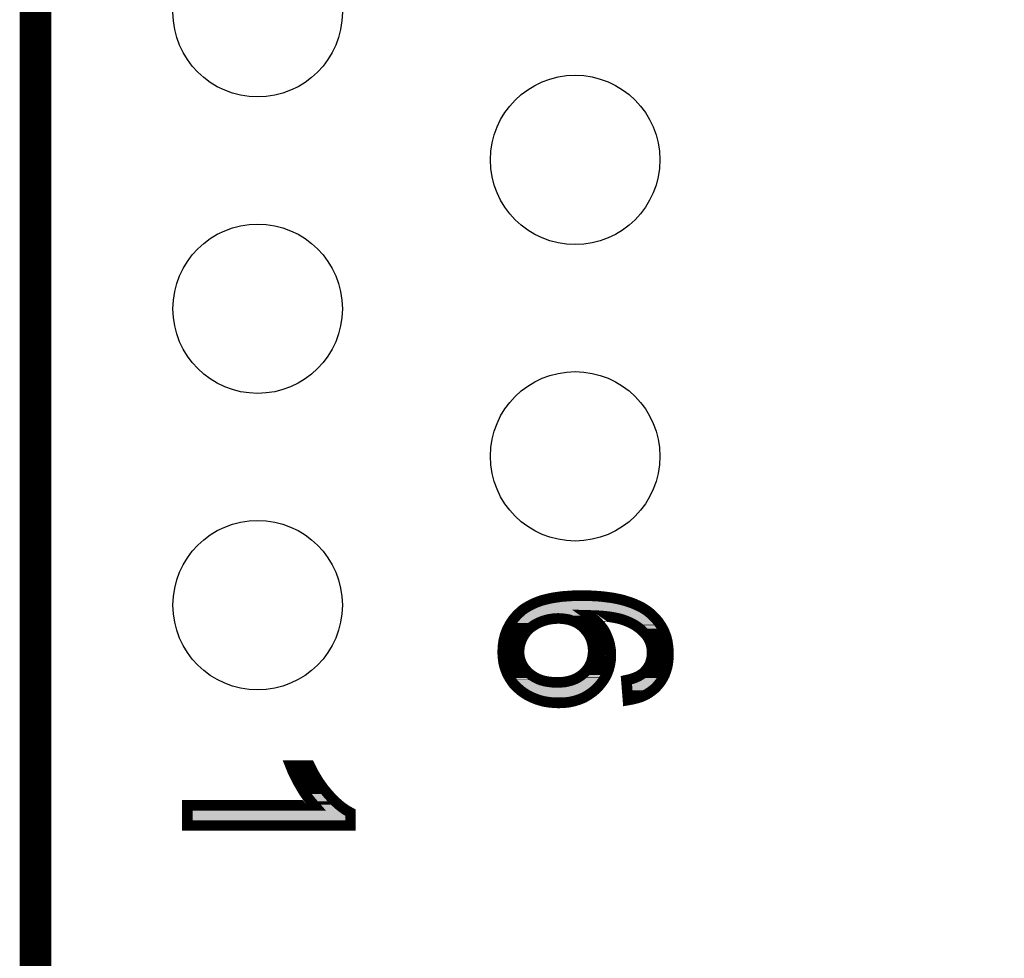
# Model space of a CAD drawing. Extents: x -6 to 133, y 0 to 120.
# Drawn here: x 115 to 124, y 16 to 25 of the extents above; entities that cross this region are included whole.
import ezdxf

# ---------------------------------------------------------------- set-up
doc = ezdxf.new("R2010")
doc.units = 0
doc.layers.get('0').update_dxf_attribs({"linetype": 'CONTINUOUS'})
doc.layers.add('SHELLTOP_GBR', color=3, linetype='CONTINUOUS')
doc.layers.add('TOPMASK_GBR', color=10, linetype='CONTINUOUS')

# ---------------------------------------------------------------- blocks, each defined once
blk = doc.blocks.new('ROUND_25')
blk.add_circle((0, 0), 0.8)

msp = doc.modelspace()

# ---------------------------------------------------------------- linework, layer by layer
at = {"layer": 'SHELLTOP_GBR'}
for points, const_width in [([(114.650012, 9.49998), (126.749962, 9.49998), (126.749962, 40.29997), (114.650012, 40.29997), (114.650012, 9.49998)], 0.299974), ([(120.245504, 18.401234), (120.230468, 18.588736), (120.257468, 18.59473), (120.28297, 18.602224), (120.305474, 18.609716), (120.32648, 18.618734), (120.345962, 18.627724), (120.363996, 18.638216), (120.378982, 18.64873), (120.39247, 18.65922), (120.412002, 18.680226), (120.428512, 18.699734), (120.441974, 18.722212), (120.453962, 18.744718), (120.461482, 18.76872), (120.468974, 18.794222), (120.471972, 18.821222), (120.47347, 18.848222), (120.47347, 18.870726), (120.470472, 18.891758), (120.465976, 18.912712), (120.461482, 18.933718), (120.453962, 18.953226), (120.444972, 18.97126), (120.43448, 18.990716), (120.423966, 19.007226), (120.405982, 19.02973), (120.386476, 19.049238), (120.366968, 19.06872), (120.342964, 19.086728), (120.318988, 19.103212), (120.291988, 19.119724), (120.264986, 19.133236), (120.233466, 19.146724), (120.20197, 19.158712), (120.166004, 19.169252), (120.12549, 19.17822), (120.083478, 19.185712), (120.036972, 19.191732), (119.987466, 19.196228), (119.93499, 19.199224), (119.879492, 19.200748), (119.904968, 19.182716), (119.927498, 19.164732), (119.949976, 19.14525), (119.969484, 19.124218), (119.987466, 19.103212), (120.005474, 19.080734), (120.020486, 19.058256), (120.033974, 19.034252), (120.044464, 19.008724), (120.055006, 18.984722), (120.063972, 18.95922), (120.071464, 18.933718), (120.075986, 18.906744), (120.080482, 18.881216), (120.083478, 18.854216), (120.083478, 18.827242), (120.08198, 18.78076), (120.074486, 18.737224), (120.063972, 18.693714), (120.048986, 18.653252), (120.029478, 18.614212), (120.005474, 18.576722), (119.976976, 18.54073), (119.94548, 18.506236), (119.909464, 18.476214), (119.870474, 18.449214), (119.829986, 18.425236), (119.786476, 18.407252), (119.739968, 18.392216), (119.690464, 18.381726), (119.639486, 18.375756), (119.58701, 18.374232), (119.550968, 18.375756), (119.515, 18.378728), (119.480482, 18.38325), (119.447462, 18.38922), (119.414468, 18.398236), (119.381474, 18.408726), (119.348504, 18.42224), (119.318482, 18.435726), (119.288484, 18.452236), (119.259984, 18.470244), (119.232984, 18.489726), (119.208982, 18.510758), (119.184978, 18.533236), (119.163972, 18.555716), (119.145964, 18.581244), (119.127982, 18.608218), (119.11297, 18.635218), (119.099482, 18.663716), (119.087468, 18.693714), (119.078502, 18.723736), (119.071008, 18.755232), (119.066462, 18.788252), (119.063466, 18.821222), (119.061992, 18.854216), (119.064964, 18.912712), (119.072482, 18.966714), (119.085994, 19.019216), (119.105476, 19.06872), (119.12948, 19.115228), (119.159478, 19.160236), (119.19397, 19.200748), (119.234484, 19.239738), (119.256962, 19.257722), (119.282464, 19.274232), (119.307992, 19.289218), (119.336464, 19.304254), (119.364964, 19.317716), (119.39651, 19.32973), (119.42948, 19.34172), (119.463972, 19.350736), (119.501462, 19.359752), (119.539004, 19.367246), (119.579466, 19.373216), (119.621478, 19.379234), (119.664988, 19.382232), (119.709972, 19.38523), (119.756478, 19.388226), (119.859984, 19.388226), (119.91251, 19.38523), (119.963464, 19.382232), (120.012968, 19.377736), (120.059476, 19.371716), (120.104484, 19.365722), (120.14797, 19.35673), (120.190006, 19.347714), (120.228996, 19.33575), (120.266486, 19.323736), (120.302478, 19.310224), (120.335472, 19.295236), (120.368466, 19.280252), (120.398464, 19.262216), (120.425464, 19.244234), (120.452464, 19.223228), (120.492978, 19.185712), (120.528968, 19.14525), (120.558966, 19.101714), (120.584468, 19.055232), (120.603976, 19.005728), (120.617488, 18.951728), (120.62498, 18.896228), (120.627978, 18.837732), (120.626506, 18.792724), (120.621984, 18.750738), (120.614466, 18.710224), (120.602502, 18.672734), (120.588964, 18.635218), (120.571006, 18.602224), (120.549974, 18.569228), (120.525972, 18.539232), (120.50047, 18.512232), (120.470472, 18.488228), (120.438976, 18.465724), (120.405982, 18.447716), (120.368466, 18.431256), (120.330976, 18.419216), (120.288964, 18.408726), (120.245504, 18.401234)], 0.100076), ([(119.585486, 19.172224), (119.53748, 19.169252), (119.489474, 19.16176), (119.442992, 19.148222), (119.397984, 19.130214), (119.35747, 19.107734), (119.31998, 19.080734), (119.288484, 19.050762), (119.262982, 19.01472), (119.243476, 18.977228), (119.22849, 18.939714), (119.219472, 18.899252), (119.216474, 18.858738), (119.217974, 18.828716), (119.22247, 18.800216), (119.229962, 18.773216), (119.240478, 18.74774), (119.253966, 18.722212), (119.270476, 18.698236), (119.289982, 18.675732), (119.312486, 18.653252), (119.337964, 18.63372), (119.364964, 18.615736), (119.394986, 18.600724), (119.426482, 18.588736), (119.460976, 18.57972), (119.495468, 18.57375), (119.534482, 18.569228), (119.57497, 18.56773), (119.613984, 18.569228), (119.650002, 18.572226), (119.68447, 18.57972), (119.717464, 18.588736), (119.747488, 18.600724), (119.775986, 18.615736), (119.801462, 18.63222), (119.825466, 18.651728), (119.846472, 18.674232), (119.865978, 18.696736), (119.880964, 18.722212), (119.894476, 18.74774), (119.903494, 18.774714), (119.910988, 18.804712), (119.915482, 18.834736), (119.916982, 18.866232), (119.915482, 18.897728), (119.910988, 18.927724), (119.903494, 18.956224), (119.894476, 18.984722), (119.880964, 19.010248), (119.865978, 19.035726), (119.846472, 19.059728), (119.825466, 19.083732), (119.801462, 19.104736), (119.775986, 19.12272), (119.748986, 19.137756), (119.718964, 19.14972), (119.688992, 19.160236), (119.655972, 19.16623), (119.621478, 19.170726), (119.585486, 19.172224)], 0.100076), ([(116.083918, 17.216578), (116.083918, 17.405604), (117.283916, 17.405604), (117.25242, 17.44157), (117.2194, 17.483582), (117.186406, 17.531588), (117.15491, 17.58409), (117.123414, 17.63809), (117.097936, 17.689068), (117.075408, 17.737074), (117.057424, 17.782082), (117.238908, 17.782082), (117.277922, 17.705578), (117.321406, 17.633568), (117.367938, 17.56758), (117.418916, 17.506086), (117.445916, 17.477612), (117.471444, 17.450588), (117.498418, 17.426584), (117.52392, 17.40408), (117.549422, 17.384572), (117.574898, 17.366616), (117.598902, 17.351578), (117.624402, 17.33809), (117.624402, 17.216578), (116.083918, 17.216578)], 0.100076)]:
    msp.add_lwpolyline(points, dxfattribs=dict(at, const_width=const_width))
for points in [[(119.342328, 19.250762), (119.358876, 19.259502), (120.312386, 19.250762), (120.29314, 19.259502)], [(119.358876, 19.259502), (119.368328, 19.263966), (120.29314, 19.259502), (120.283308, 19.263966)], [(119.368328, 19.263966), (119.38459, 19.271646), (120.283308, 19.263966), (120.262876, 19.271646)], [(119.38459, 19.271646), (119.397266, 19.27647), (120.262876, 19.271646), (120.25004, 19.27647)], [(119.397266, 19.27647), (119.41401, 19.282842), (120.25004, 19.27647), (120.230156, 19.282842)], [(119.41401, 19.282842), (119.428326, 19.288048), (120.230156, 19.282842), (120.213908, 19.288048)], [(119.428326, 19.288048), (119.444392, 19.29389), (120.213908, 19.288048), (120.194876, 19.29389)], [(119.444392, 19.29389), (119.464892, 19.299256), (120.194876, 19.29389), (120.177392, 19.299256)], [(119.464892, 19.299256), (119.47631, 19.302244), (120.177392, 19.299256), (120.163462, 19.302244)], [(119.47631, 19.302244), (119.499382, 19.307784), (120.163462, 19.302244), (120.137632, 19.307784)], [(119.499382, 19.307784), (119.51217, 19.310854), (120.137632, 19.307784), (120.122778, 19.310854)], [(119.51217, 19.310854), (119.539822, 19.316376), (120.122778, 19.310854), (120.096056, 19.316376)], [(119.539822, 19.316376), (119.547586, 19.317926), (120.096056, 19.316376), (120.084418, 19.317926)], [(119.547586, 19.317926), (119.575938, 19.32211), (120.084418, 19.317926), (120.052998, 19.32211)], [(119.575938, 19.32211), (119.586782, 19.32371), (120.052998, 19.32211), (120.040638, 19.32371)], [(119.586782, 19.32371), (119.616646, 19.328), (120.040638, 19.32371), (120.007496, 19.328)], [(119.616646, 19.328), (119.626728, 19.329448), (120.007496, 19.328), (119.991502, 19.329448)], [(119.626728, 19.329448), (119.668316, 19.332296), (119.991502, 19.329448), (119.960042, 19.332296)], [(119.668316, 19.332296), (119.668676, 19.33232), (119.960042, 19.332296), (119.959776, 19.33232)], [(119.668676, 19.33232), (119.712936, 19.335268), (119.959776, 19.33232), (119.909564, 19.335268)], [(119.712936, 19.335268), (119.713298, 19.335292), (119.909564, 19.335268), (119.909146, 19.335292)], [(119.713298, 19.335292), (119.758088, 19.338188), (119.909146, 19.335292), (119.858562, 19.338188)], [(119.21779, 19.151524), (119.230484, 19.166424), (119.333228, 19.151524), (119.360086, 19.166424)], [(119.230484, 19.166424), (119.23834, 19.17399), (119.360086, 19.166424), (119.373726, 19.17399)], [(119.23834, 19.17399), (119.241146, 19.176692), (119.373726, 19.17399), (119.37944, 19.176692)], [(119.241146, 19.176692), (119.259818, 19.194672), (119.37944, 19.176692), (119.424384, 19.194672)], [(119.259818, 19.194672), (119.26148, 19.196272), (119.424384, 19.194672), (119.429058, 19.196272)], [(119.26148, 19.196272), (119.267522, 19.20209), (119.429058, 19.196272), (119.449032, 19.20209)], [(119.267522, 19.20209), (119.277144, 19.209794), (119.449032, 19.20209), (119.475482, 19.209794)], [(119.277144, 19.209794), (119.278886, 19.211188), (119.475482, 19.209794), (119.481744, 19.211188)], [(119.278886, 19.211188), (119.286234, 19.21707), (119.481744, 19.211188), (119.519434, 19.21707)], [(119.286234, 19.21707), (119.288718, 19.218678), (119.519434, 19.21707), (119.529738, 19.218678)], [(119.288718, 19.218678), (119.28951, 19.21919), (119.529738, 19.218678), (119.534402, 19.21919)], [(119.28951, 19.21919), (119.294104, 19.222162), (119.534402, 19.21919), (119.582396, 19.222162)], [(119.294104, 19.222162), (119.294182, 19.222212), (119.582396, 19.222162), (119.587546, 19.222212)], [(119.294182, 19.222212), (119.308756, 19.23164), (119.840078, 19.222212), (119.853546, 19.23164)], [(119.308756, 19.23164), (119.33237, 19.245502), (119.853546, 19.23164), (119.873346, 19.245502)], [(119.33237, 19.245502), (119.34229, 19.250742), (119.873346, 19.245502), (119.880832, 19.250742)], [(119.34229, 19.250742), (119.342328, 19.250762), (119.880832, 19.250742), (119.880904, 19.250762)], [(119.623564, 19.220714), (119.587546, 19.222212), (119.837938, 19.220714), (119.840078, 19.222212)], [(119.628002, 19.220324), (119.623564, 19.220714), (119.837382, 19.220324), (119.837938, 19.220714)], [(119.656444, 19.21662), (119.628002, 19.220324), (119.832092, 19.21662), (119.837382, 19.220324)], [(119.657182, 19.216524), (119.656444, 19.21662), (119.832042, 19.216524), (119.832092, 19.21662)], [(119.662386, 19.215846), (119.657182, 19.216524), (119.832266, 19.215846), (119.832042, 19.216524)], [(119.664896, 19.215458), (119.662386, 19.215846), (119.832392, 19.215458), (119.832266, 19.215846)], [(119.697904, 19.20947), (119.664896, 19.215458), (119.834354, 19.20947), (119.832392, 19.215458)], [(119.705536, 19.20746), (119.697904, 19.20947), (119.835012, 19.20746), (119.834354, 19.20947)], [(119.735414, 19.19698), (119.705536, 19.20746), (119.838444, 19.19698), (119.835012, 19.20746)], [(119.737498, 19.196194), (119.735414, 19.19698), (119.838702, 19.196194), (119.838444, 19.19698)], [(119.767488, 19.184248), (119.737498, 19.196194), (119.842614, 19.184248), (119.838702, 19.196194)], [(119.7733, 19.181492), (119.767488, 19.184248), (119.843516, 19.181492), (119.842614, 19.184248)], [(119.800312, 19.166454), (119.7733, 19.181492), (119.84844, 19.166454), (119.843516, 19.181492)], [(119.804856, 19.163576), (119.800312, 19.166454), (119.849384, 19.163576), (119.84844, 19.166454)], [(119.809994, 19.15995), (119.804856, 19.163576), (119.85057, 19.15995), (119.849384, 19.163576)], [(119.81009, 19.159882), (119.809994, 19.15995), (119.850624, 19.159882), (119.85057, 19.15995)], [(119.830354, 19.145578), (119.81009, 19.159882), (119.870836, 19.145578), (119.850624, 19.159882)], [(119.937058, 19.249238), (119.880904, 19.250762), (120.315742, 19.249238), (120.312386, 19.250762)], [(119.991142, 19.246138), (119.937058, 19.249238), (120.322568, 19.246138), (120.315742, 19.249238)], [(120.042506, 19.241462), (119.991142, 19.246138), (120.332866, 19.241462), (120.322568, 19.246138)], [(120.085548, 19.235904), (120.042506, 19.241462), (120.345104, 19.235904), (120.332866, 19.241462)], [(120.09103, 19.235196), (120.085548, 19.235904), (120.346282, 19.235196), (120.345104, 19.235904)], [(120.135334, 19.227288), (120.09103, 19.235196), (120.35943, 19.227288), (120.346282, 19.235196)], [(120.16883, 19.219872), (120.135334, 19.227288), (120.37176, 19.219872), (120.35943, 19.227288)], [(120.17844, 19.217744), (120.16883, 19.219872), (120.374958, 19.217744), (120.37176, 19.219872)], [(120.217922, 19.206192), (120.17844, 19.217744), (120.392318, 19.206192), (120.374958, 19.217744)], [(120.224646, 19.20363), (120.217922, 19.206192), (120.396166, 19.20363), (120.392318, 19.206192)], [(120.252172, 19.19314), (120.224646, 19.20363), (120.409656, 19.19314), (120.396166, 19.20363)], [(120.271062, 19.185054), (120.252172, 19.19314), (120.420054, 19.185054), (120.409656, 19.19314)], [(120.28601, 19.178654), (120.271062, 19.185054), (120.426966, 19.178654), (120.420054, 19.185054)], [(120.316252, 19.163522), (120.28601, 19.178654), (120.443304, 19.163522), (120.426966, 19.178654)], [(120.337268, 19.150682), (120.316252, 19.163522), (120.457166, 19.150682), (120.443304, 19.163522)], [(119.151114, 19.048032), (119.167442, 19.079672), (119.225258, 19.048032), (119.247646, 19.079672)], [(119.167442, 19.079672), (119.17123, 19.087012), (119.247646, 19.079672), (119.253996, 19.087012)], [(119.17123, 19.087012), (119.172648, 19.089758), (119.253996, 19.087012), (119.25688, 19.089758)], [(119.172648, 19.089758), (119.19078, 19.116972), (119.25688, 19.089758), (119.285478, 19.116972)], [(119.19078, 19.116972), (119.193686, 19.121336), (119.285478, 19.116972), (119.290726, 19.121336)], [(119.193686, 19.121336), (119.199474, 19.13002), (119.290726, 19.121336), (119.302784, 19.13002)], [(119.199474, 19.13002), (119.215086, 19.148348), (119.302784, 19.13002), (119.328234, 19.148348)], [(119.215086, 19.148348), (119.21779, 19.151524), (119.328234, 19.148348), (119.333228, 19.151524)], [(119.834036, 19.142696), (119.830354, 19.145578), (119.874908, 19.142696), (119.870836, 19.145578)], [(119.834402, 19.142408), (119.834036, 19.142696), (119.87527, 19.142408), (119.874908, 19.142696)], [(119.852894, 19.126226), (119.834402, 19.142408), (119.895518, 19.126226), (119.87527, 19.142408)], [(119.858418, 19.121392), (119.852894, 19.126226), (119.901104, 19.121392), (119.895518, 19.126226)], [(119.863132, 19.116678), (119.858418, 19.121392), (119.90655, 19.116678), (119.901104, 19.121392)], [(119.869646, 19.109234), (119.863132, 19.116678), (119.915148, 19.109234), (119.90655, 19.116678)], [(119.88412, 19.092692), (119.869646, 19.109234), (119.93048, 19.092692), (119.915148, 19.109234)], [(119.885296, 19.09129), (119.88412, 19.092692), (119.931778, 19.09129), (119.93048, 19.092692)], [(119.885582, 19.09094), (119.885296, 19.09129), (119.932102, 19.09094), (119.931778, 19.09129)], [(119.901544, 19.071298), (119.885582, 19.09094), (119.948922, 19.071298), (119.932102, 19.09094)], [(119.904808, 19.06728), (119.901544, 19.071298), (119.95214, 19.06728), (119.948922, 19.071298)], [(119.909108, 19.061098), (119.904808, 19.06728), (119.957092, 19.061098), (119.95214, 19.06728)], [(120.346252, 19.145192), (120.337268, 19.150682), (120.462052, 19.145192), (120.457166, 19.150682)], [(120.372178, 19.127374), (120.346252, 19.145192), (120.477904, 19.127374), (120.462052, 19.145192)], [(120.38957, 19.11432), (120.372178, 19.127374), (120.489518, 19.11432), (120.477904, 19.127374)], [(120.399842, 19.10661), (120.38957, 19.11432), (120.49483, 19.10661), (120.489518, 19.11432)], [(120.431062, 19.07541), (120.399842, 19.10661), (120.516326, 19.07541), (120.49483, 19.10661)], [(120.443342, 19.063136), (120.431062, 19.07541), (120.523062, 19.063136), (120.516326, 19.07541)], [(119.121984, 18.95828), (119.131628, 18.995804), (119.182032, 18.95828), (119.197022, 18.995804)], [(119.131628, 18.995804), (119.13279, 19.000326), (119.197022, 18.995804), (119.19908, 19.000326)], [(119.13279, 19.000326), (119.133668, 19.003736), (119.19908, 19.000326), (119.200854, 19.003736)], [(119.133668, 19.003736), (119.147088, 19.03781), (119.200854, 19.003736), (119.218586, 19.03781)], [(119.147088, 19.03781), (119.149378, 19.043628), (119.218586, 19.03781), (119.222144, 19.043628)], [(119.149378, 19.043628), (119.151114, 19.048032), (119.222144, 19.043628), (119.225258, 19.048032)], [(119.91496, 19.051152), (119.909108, 19.061098), (119.965056, 19.051152), (119.957092, 19.061098)], [(119.92412, 19.035578), (119.91496, 19.051152), (119.975454, 19.035578), (119.965056, 19.051152)], [(119.92518, 19.03368), (119.92412, 19.035578), (119.976722, 19.03368), (119.975454, 19.035578)], [(119.926046, 19.032046), (119.92518, 19.03368), (119.977812, 19.032046), (119.976722, 19.03368)], [(119.936444, 19.012402), (119.926046, 19.032046), (119.988866, 19.012402), (119.977812, 19.032046)], [(119.9387, 19.008136), (119.936444, 19.012402), (119.990622, 19.008136), (119.988866, 19.012402)], [(119.942174, 18.999818), (119.9387, 19.008136), (119.994042, 18.999818), (119.990622, 19.008136)], [(119.945536, 18.9892), (119.942174, 18.999818), (119.998406, 18.9892), (119.994042, 18.999818)], [(119.95121, 18.971264), (119.945536, 18.9892), (120.006262, 18.971264), (119.998406, 18.9892)], [(120.464734, 19.036354), (120.443342, 19.063136), (120.537758, 19.036354), (120.523062, 19.063136)], [(120.466258, 19.033962), (120.464734, 19.036354), (120.53907, 19.033962), (120.537758, 19.036354)], [(120.477684, 19.016026), (120.466258, 19.033962), (120.546134, 19.016026), (120.53907, 19.033962)], [(120.489368, 18.99435), (120.477684, 19.016026), (120.554672, 18.99435), (120.546134, 19.016026)], [(120.491336, 18.990406), (120.489368, 18.99435), (120.556224, 18.990406), (120.554672, 18.99435)], [(120.49981, 18.973418), (120.491336, 18.990406), (120.560474, 18.973418), (120.556224, 18.990406)], [(120.509592, 18.948028), (120.49981, 18.973418), (120.566826, 18.948028), (120.560474, 18.973418)], [(119.112504, 18.862404), (119.114566, 18.902952), (119.166562, 18.862404), (119.169564, 18.902952)], [(119.114566, 18.902952), (119.114824, 18.907986), (119.169564, 18.902952), (119.170308, 18.907986)], [(119.114824, 18.907986), (119.115122, 18.910136), (119.170308, 18.907986), (119.170626, 18.910136)], [(119.115122, 18.910136), (119.120764, 18.950602), (119.170626, 18.910136), (119.179642, 18.950602)], [(119.120764, 18.950602), (119.121656, 18.957), (119.179642, 18.950602), (119.181632, 18.957)], [(119.121656, 18.957), (119.121984, 18.95828), (119.181632, 18.957), (119.182032, 18.95828)], [(119.951864, 18.969006), (119.95121, 18.971264), (120.007252, 18.969006), (120.006262, 18.971264)], [(119.952572, 18.966318), (119.951864, 18.969006), (120.008428, 18.966318), (120.007252, 18.969006)], [(119.958474, 18.943872), (119.952572, 18.966318), (120.016322, 18.943872), (120.008428, 18.966318)], [(119.959372, 18.940452), (119.958474, 18.943872), (120.01733, 18.940452), (120.016322, 18.943872)], [(119.96047, 18.935122), (119.959372, 18.940452), (120.0189, 18.935122), (120.01733, 18.940452)], [(119.962362, 18.922506), (119.96047, 18.935122), (120.022616, 18.922506), (120.0189, 18.935122)], [(119.96496, 18.905154), (119.962362, 18.922506), (120.025516, 18.905154), (120.022616, 18.922506)], [(119.965472, 18.900092), (119.96496, 18.905154), (120.026362, 18.900092), (120.025516, 18.905154)], [(119.96555, 18.898464), (119.965472, 18.900092), (120.026634, 18.898464), (120.026362, 18.900092)], [(119.966708, 18.874094), (119.96555, 18.898464), (120.030924, 18.874094), (120.026634, 18.898464)], [(120.510824, 18.942288), (120.509592, 18.948028), (120.56826, 18.942288), (120.566826, 18.948028)], [(120.519778, 18.900498), (120.510824, 18.942288), (120.573916, 18.900498), (120.56826, 18.942288)], [(120.521044, 18.891608), (120.519778, 18.900498), (120.575118, 18.891608), (120.573916, 18.900498)], [(120.523508, 18.874278), (120.521044, 18.891608), (120.576004, 18.874278), (120.575118, 18.891608)], [(119.11208, 18.854064), (119.112192, 18.856268), (119.166598, 18.854064), (119.166488, 18.856268)], [(119.11333, 18.826224), (119.11208, 18.854064), (119.167986, 18.826224), (119.166598, 18.854064)], [(119.112192, 18.856268), (119.112316, 18.858738), (119.166488, 18.856268), (119.166436, 18.858738)], [(119.112316, 18.858738), (119.112504, 18.862404), (119.166436, 18.858738), (119.166562, 18.862404)], [(119.113402, 18.824604), (119.11333, 18.826224), (119.168158, 18.824604), (119.167986, 18.826224)], [(119.11374, 18.820896), (119.113402, 18.824604), (119.168546, 18.820896), (119.168158, 18.824604)], [(119.1162, 18.7939), (119.11374, 18.820896), (119.172806, 18.7939), (119.168546, 18.820896)], [(119.116402, 18.79243), (119.1162, 18.7939), (119.173036, 18.79243), (119.172806, 18.7939)], [(119.11717, 18.786832), (119.116402, 18.79243), (119.17426, 18.786832), (119.173036, 18.79243)], [(119.120236, 18.76447), (119.11717, 18.786832), (119.180466, 18.76447), (119.17426, 18.786832)], [(119.95784, 18.785848), (119.959516, 18.792556), (120.032068, 18.785848), (120.032286, 18.792556)], [(119.959516, 18.792556), (119.960474, 18.797344), (120.032286, 18.792556), (120.03244, 18.797344)], [(119.960474, 18.797344), (119.96496, 18.827308), (120.03244, 18.797344), (120.033414, 18.827308)], [(119.96496, 18.827308), (119.965034, 18.828054), (120.033414, 18.827308), (120.03344, 18.828054)], [(119.965034, 18.828054), (119.96547, 18.832354), (120.03344, 18.828054), (120.03344, 18.832354)], [(119.96547, 18.832354), (119.966378, 18.851448), (120.03344, 18.832354), (120.03344, 18.851448)], [(119.966378, 18.851448), (119.96697, 18.863876), (120.03344, 18.851448), (120.03206, 18.863876)], [(119.966968, 18.868612), (119.966708, 18.874094), (120.031534, 18.868612), (120.030924, 18.874094)], [(119.96702, 18.866234), (119.966968, 18.868612), (120.031798, 18.866234), (120.031534, 18.868612)], [(119.96697, 18.863876), (119.96702, 18.866234), (120.03206, 18.863876), (120.031798, 18.866234)], [(120.518218, 18.784296), (120.51954, 18.79622), (120.575258, 18.784296), (120.576544, 18.79622)], [(120.51954, 18.79622), (120.521856, 18.817098), (120.576544, 18.79622), (120.577228, 18.817098)], [(120.521856, 18.817098), (120.522976, 18.837276), (120.577228, 18.817098), (120.57789, 18.837276)], [(120.522976, 18.837276), (120.523508, 18.846826), (120.57789, 18.837276), (120.577404, 18.846826)], [(120.523508, 18.846826), (120.523508, 18.874278), (120.577404, 18.846826), (120.576004, 18.874278)], [(119.121344, 18.75983), (119.120236, 18.76447), (119.181752, 18.75983), (119.180466, 18.76447)], [(119.12271, 18.754104), (119.121344, 18.75983), (119.183712, 18.754104), (119.181752, 18.75983)], [(119.126864, 18.736696), (119.12271, 18.754104), (119.190898, 18.736696), (119.183712, 18.754104)], [(119.129262, 18.728662), (119.126864, 18.736696), (119.194214, 18.728662), (119.190898, 18.736696)], [(119.130536, 18.724396), (119.129262, 18.728662), (119.196218, 18.724396), (119.194214, 18.728662)], [(119.134768, 18.710212), (119.130536, 18.724396), (119.203714, 18.710212), (119.196218, 18.724396)], [(119.139314, 18.698872), (119.134768, 18.710212), (119.209704, 18.698872), (119.203714, 18.710212)], [(119.14133, 18.693838), (119.139314, 18.698872), (119.212768, 18.693838), (119.209704, 18.698872)], [(119.14537, 18.683756), (119.14133, 18.693838), (119.219712, 18.683756), (119.212768, 18.693838)], [(119.910176, 18.673176), (119.924116, 18.696874), (120.003016, 18.673176), (120.011774, 18.696874)], [(119.924116, 18.696874), (119.925174, 18.698772), (120.011774, 18.696874), (120.012476, 18.698772)], [(119.925174, 18.698772), (119.930244, 18.708354), (120.012476, 18.698772), (120.016018, 18.708354)], [(119.930244, 18.708354), (119.938706, 18.72434), (120.016018, 18.708354), (120.019888, 18.72434)], [(119.938706, 18.72434), (119.941928, 18.731876), (120.019888, 18.72434), (120.021712, 18.731876)], [(119.941928, 18.731876), (119.9471, 18.747354), (120.021712, 18.731876), (120.025462, 18.747354)], [(119.9471, 18.747354), (119.950948, 18.75886), (120.025462, 18.747354), (120.027436, 18.75886)], [(119.950948, 18.75886), (119.952036, 18.762584), (120.027436, 18.75886), (120.028074, 18.762584)], [(119.952036, 18.762584), (119.95784, 18.785848), (120.028074, 18.762584), (120.032068, 18.785848)], [(120.480328, 18.68886), (120.48558, 18.697612), (120.555114, 18.68886), (120.557912, 18.697612)], [(120.48558, 18.697612), (120.49879, 18.72244), (120.557912, 18.697612), (120.56585, 18.72244)], [(120.49879, 18.72244), (120.50031, 18.725296), (120.56585, 18.72244), (120.566378, 18.725296)], [(120.50031, 18.725296), (120.509248, 18.753804), (120.566378, 18.725296), (120.571652, 18.753804)], [(120.509248, 18.753804), (120.51048, 18.757998), (120.571652, 18.753804), (120.572428, 18.757998)], [(120.51048, 18.757998), (120.518218, 18.784296), (120.572428, 18.757998), (120.575258, 18.784296)], [(119.151938, 18.669862), (119.14537, 18.683756), (119.229278, 18.669862), (119.219712, 18.683756)], [(119.154026, 18.665448), (119.151938, 18.669862), (119.232672, 18.665448), (119.229278, 18.669862)], [(119.157496, 18.658104), (119.154026, 18.665448), (119.23904, 18.658104), (119.232672, 18.665448)], [(119.165906, 18.64298), (119.157496, 18.658104), (119.25215, 18.64298), (119.23904, 18.658104)], [(119.167398, 18.640294), (119.165906, 18.64298), (119.254654, 18.640294), (119.25215, 18.64298)], [(119.17073, 18.6343), (119.167398, 18.640294), (119.260656, 18.6343), (119.254654, 18.640294)], [(119.181708, 18.617852), (119.17073, 18.6343), (119.277122, 18.617852), (119.260656, 18.6343)], [(119.184566, 18.613568), (119.181708, 18.617852), (119.282016, 18.613568), (119.277122, 18.617852)], [(119.187282, 18.609498), (119.184566, 18.613568), (119.287324, 18.609498), (119.282016, 18.613568)], [(119.1982, 18.594012), (119.187282, 18.609498), (119.30752, 18.594012), (119.287324, 18.609498)], [(119.833012, 18.59339), (119.848306, 18.605816), (119.954832, 18.59339), (119.96467, 18.605816)], [(119.848306, 18.605816), (119.857016, 18.612892), (119.96467, 18.605816), (119.969206, 18.612892)], [(119.857016, 18.612892), (119.862034, 18.617588), (119.969206, 18.612892), (119.972216, 18.617588)], [(119.862034, 18.617588), (119.882, 18.638972), (119.972216, 18.617588), (119.985928, 18.638972)], [(119.882, 18.638972), (119.883082, 18.64013), (119.985928, 18.638972), (119.986506, 18.64013)], [(119.883082, 18.64013), (119.884258, 18.641428), (119.986506, 18.64013), (119.987154, 18.641428)], [(119.884258, 18.641428), (119.9038, 18.663974), (119.987154, 18.641428), (119.998418, 18.663974)], [(119.9038, 18.663974), (119.909112, 18.671366), (119.998418, 18.663974), (120.00211, 18.671366)], [(119.909112, 18.671366), (119.910176, 18.673176), (120.00211, 18.671366), (120.003016, 18.673176)], [(120.39437, 18.598396), (120.408744, 18.608486), (120.50921, 18.598396), (120.515642, 18.608486)], [(120.408744, 18.608486), (120.426368, 18.62218), (120.515642, 18.608486), (120.524372, 18.62218)], [(120.426368, 18.62218), (120.431474, 18.62768), (120.524372, 18.62218), (120.52788, 18.62768)], [(120.431474, 18.62768), (120.449446, 18.647034), (120.52788, 18.62768), (120.53842, 18.647034)], [(120.449446, 18.647034), (120.456864, 18.655798), (120.53842, 18.647034), (120.543194, 18.655798)], [(120.456864, 18.655798), (120.469324, 18.670514), (120.543194, 18.655798), (120.548498, 18.670514)], [(120.469324, 18.670514), (120.480328, 18.68886), (120.548498, 18.670514), (120.555114, 18.68886)], [(119.199576, 18.59206), (119.1982, 18.594012), (119.310228, 18.59206), (119.30752, 18.594012)], [(119.202886, 18.587362), (119.199576, 18.59206), (119.317284, 18.587362), (119.310228, 18.59206)], [(119.215292, 18.574098), (119.202886, 18.587362), (119.337198, 18.574098), (119.317284, 18.587362)], [(119.21821, 18.57098), (119.215292, 18.574098), (119.34259, 18.57098), (119.337198, 18.574098)], [(119.22041, 18.568626), (119.21821, 18.57098), (119.347298, 18.568626), (119.34259, 18.57098)], [(119.23392, 18.555966), (119.22041, 18.568626), (119.372612, 18.555966), (119.347298, 18.568626)], [(119.23607, 18.553952), (119.23392, 18.555966), (119.37721, 18.553952), (119.372612, 18.555966)], [(119.242578, 18.547852), (119.23607, 18.553952), (119.393236, 18.547852), (119.37721, 18.553952)], [(119.249296, 18.541972), (119.242578, 18.547852), (119.408682, 18.541972), (119.393236, 18.547852)], [(119.251188, 18.540316), (119.249296, 18.541972), (119.413866, 18.540316), (119.408682, 18.541972)], [(119.261472, 18.531312), (119.251188, 18.540316), (119.448306, 18.531312), (119.413866, 18.540316)], [(119.262502, 18.53041), (119.261472, 18.531312), (119.452478, 18.53041), (119.448306, 18.531312)], [(119.264206, 18.528918), (119.262502, 18.53041), (119.461102, 18.528918), (119.452478, 18.53041)], [(119.270408, 18.524438), (119.264206, 18.528918), (119.486996, 18.524438), (119.461102, 18.528918)], [(119.270956, 18.524042), (119.270408, 18.524438), (119.489698, 18.524042), (119.486996, 18.524438)], [(119.277214, 18.51952), (119.270956, 18.524042), (119.528732, 18.51952), (119.489698, 18.524042)], [(119.277638, 18.519214), (119.277214, 18.51952), (119.532658, 18.519214), (119.528732, 18.51952)], [(119.279708, 18.517718), (119.277638, 18.519214), (119.573118, 18.517718), (119.532658, 18.519214)], [(119.281942, 18.516104), (119.279708, 18.517718), (119.87915, 18.516104), (119.881088, 18.517718)], [(119.287986, 18.511736), (119.281942, 18.516104), (119.872844, 18.511736), (119.87915, 18.516104)], [(119.313976, 18.495312), (119.287986, 18.511736), (119.849136, 18.495312), (119.872844, 18.511736)], [(119.57687, 18.517718), (119.615876, 18.519214), (119.881088, 18.517718), (119.882884, 18.519214)], [(119.615876, 18.519214), (119.618124, 18.519368), (119.882884, 18.519214), (119.88307, 18.519368)], [(119.618124, 18.519368), (119.654146, 18.522368), (119.88307, 18.519368), (119.886672, 18.522368)], [(119.654146, 18.522368), (119.660622, 18.523328), (119.886672, 18.522368), (119.887826, 18.523328)], [(119.660622, 18.523328), (119.695142, 18.530828), (119.887826, 18.523328), (119.896832, 18.530828)], [(119.695142, 18.530828), (119.697582, 18.531444), (119.896832, 18.530828), (119.897572, 18.531444)], [(119.697582, 18.531444), (119.730618, 18.540466), (119.897572, 18.531444), (119.908408, 18.540466)], [(119.730618, 18.540466), (119.736018, 18.542258), (119.908408, 18.540466), (119.91056, 18.542258)], [(119.736018, 18.542258), (119.736598, 18.54249), (119.91056, 18.542258), (119.91084, 18.54249)], [(119.736598, 18.54249), (119.766016, 18.554226), (119.91084, 18.54249), (119.921546, 18.554226)], [(119.766016, 18.554226), (119.770754, 18.556426), (119.921546, 18.554226), (119.923552, 18.556426)], [(119.770754, 18.556426), (119.799282, 18.57145), (119.923552, 18.556426), (119.93726, 18.57145)], [(119.799282, 18.57145), (119.802168, 18.57314), (119.93726, 18.57145), (119.938802, 18.57314)], [(119.802168, 18.57314), (119.803162, 18.573722), (119.938802, 18.57314), (119.939262, 18.573722)], [(119.803162, 18.573722), (119.828654, 18.59022), (119.939262, 18.573722), (119.952322, 18.59022)], [(119.828654, 18.59022), (119.833012, 18.59339), (119.952322, 18.59022), (119.954832, 18.59339)], [(120.283758, 18.550302), (120.297872, 18.554452), (120.467582, 18.550302), (120.471502, 18.554452)], [(120.283852, 18.549144), (120.283758, 18.550302), (120.46649, 18.549144), (120.467582, 18.550302)], [(120.285532, 18.528156), (120.283852, 18.549144), (120.44027, 18.528156), (120.46649, 18.549144)], [(120.287128, 18.508194), (120.285532, 18.528156), (120.412326, 18.508194), (120.44027, 18.528156)], [(120.28837, 18.492678), (120.287128, 18.508194), (120.383912, 18.492678), (120.412326, 18.508194)], [(120.297872, 18.554452), (120.32326, 18.562896), (120.471502, 18.554452), (120.47948, 18.562896)], [(120.32326, 18.562896), (120.344716, 18.572106), (120.47948, 18.562896), (120.48818, 18.572106)], [(120.344716, 18.572106), (120.346762, 18.572984), (120.48818, 18.572106), (120.488882, 18.572984)], [(120.346762, 18.572984), (120.36905, 18.583264), (120.488882, 18.572984), (120.497104, 18.583264)], [(120.36905, 18.583264), (120.391, 18.59603), (120.497104, 18.583264), (120.507316, 18.59603)], [(120.391, 18.59603), (120.39437, 18.598396), (120.507316, 18.59603), (120.50921, 18.598396)], [(119.321178, 18.49135), (119.313976, 18.495312), (119.843418, 18.49135), (119.849136, 18.495312)], [(119.340866, 18.480518), (119.321178, 18.49135), (119.82512, 18.480518), (119.843418, 18.49135)], [(119.364042, 18.470122), (119.340866, 18.480518), (119.807562, 18.470122), (119.82512, 18.480518)], [(119.368286, 18.468218), (119.364042, 18.470122), (119.80296, 18.468218), (119.807562, 18.470122)], [(119.39859, 18.455784), (119.368286, 18.468218), (119.77291, 18.455784), (119.80296, 18.468218)], [(119.403432, 18.454244), (119.39859, 18.455784), (119.76919, 18.454244), (119.77291, 18.455784)], [(119.428666, 18.446216), (119.403432, 18.454244), (119.744354, 18.446216), (119.76919, 18.454244)], [(119.449126, 18.440628), (119.428666, 18.446216), (119.727068, 18.440628), (119.744354, 18.446216)], [(119.458542, 18.438056), (119.449126, 18.440628), (119.71492, 18.438056), (119.727068, 18.440628)], [(119.488242, 18.4327), (119.458542, 18.438056), (119.689628, 18.4327), (119.71492, 18.438056)], [(119.500014, 18.431154), (119.488242, 18.4327), (119.682328, 18.431154), (119.689628, 18.4327)], [(119.520298, 18.42849), (119.500014, 18.431154), (119.65953, 18.42849), (119.682328, 18.431154)], [(119.55406, 18.425718), (119.520298, 18.42849), (119.63581, 18.425718), (119.65953, 18.42849)], [(119.587376, 18.424296), (119.55406, 18.425718), (119.587376, 18.424296), (119.63581, 18.425718)], [(120.289536, 18.478118), (120.28837, 18.492678), (120.3507, 18.478118), (120.383912, 18.492678)], [(120.290394, 18.467372), (120.289536, 18.478118), (120.317256, 18.467372), (120.3507, 18.478118)], [(120.29092, 18.460798), (120.290394, 18.467372), (120.29092, 18.460798), (120.317256, 18.467372)], [(117.14299, 17.710874), (117.13304, 17.73204), (117.219048, 17.710874), (117.208254, 17.73204)], [(117.157784, 17.681274), (117.14299, 17.710874), (117.23414, 17.681274), (117.219048, 17.710874)], [(117.167458, 17.661914), (117.157784, 17.681274), (117.245836, 17.661914), (117.23414, 17.681274)], [(117.197962, 17.609616), (117.167458, 17.661914), (117.277428, 17.609616), (117.245836, 17.661914)], [(117.200028, 17.606172), (117.197962, 17.609616), (117.279508, 17.606172), (117.277428, 17.609616)], [(117.228524, 17.55863), (117.200028, 17.606172), (117.313024, 17.55863), (117.279508, 17.606172)], [(117.243296, 17.537142), (117.228524, 17.55863), (117.32817, 17.537142), (117.313024, 17.55863)], [(117.259754, 17.513196), (117.243296, 17.537142), (117.348032, 17.513196), (117.32817, 17.537142)], [(117.290938, 17.473536), (117.259754, 17.513196), (117.380924, 17.473536), (117.348032, 17.513196)], [(117.291538, 17.472852), (117.290938, 17.473536), (117.38149, 17.472852), (117.380924, 17.473536)], [(117.317534, 17.44317), (117.291538, 17.472852), (117.409596, 17.44317), (117.38149, 17.472852)], [(117.321538, 17.438596), (117.317534, 17.44317), (117.413918, 17.438596), (117.409596, 17.44317)], [(117.321564, 17.438534), (117.321538, 17.438596), (117.413976, 17.438534), (117.413918, 17.438596)], [(117.325092, 17.414656), (117.321564, 17.438534), (117.436534, 17.414656), (117.413976, 17.438534)], [(117.328854, 17.389196), (117.325092, 17.414656), (117.465144, 17.389196), (117.436534, 17.414656)], [(116.13396, 17.34424), (116.13396, 17.355566), (117.519804, 17.34424), (117.504998, 17.355566)], [(116.13396, 17.32495), (116.13396, 17.34424), (117.547158, 17.32495), (117.519804, 17.34424)], [(116.13396, 17.308206), (116.13396, 17.32495), (117.573872, 17.308206), (117.547158, 17.32495)], [(116.13396, 17.307938), (116.13396, 17.308206), (117.574368, 17.307938), (117.573872, 17.308206)], [(116.13396, 17.266616), (116.13396, 17.307938), (117.57436, 17.266616), (117.574368, 17.307938)], [(117.283878, 17.355566), (117.283942, 17.355582), (117.504998, 17.355566), (117.504978, 17.355582)], [(117.283942, 17.355582), (117.299184, 17.365406), (117.504978, 17.355582), (117.492134, 17.365406)], [(117.299184, 17.365406), (117.32942, 17.384892), (117.492134, 17.365406), (117.470028, 17.384892)], [(117.329474, 17.384992), (117.328854, 17.389196), (117.469914, 17.384992), (117.465144, 17.389196)], [(117.32942, 17.384892), (117.329474, 17.384992), (117.470028, 17.384892), (117.469914, 17.384992)]]:
    msp.add_solid(points, dxfattribs=at)

# ---------------------------------------------------------------- block references
at = {"layer": 'TOPMASK_GBR'}
for p in [(116.747696, 24.897918), (119.746318, 23.50356), (116.747696, 22.097898), (119.746318, 20.703566), (116.747696, 19.297904)]:
    msp.add_blockref('ROUND_25', p, dxfattribs=at)

doc.saveas('drawing.dxf')
